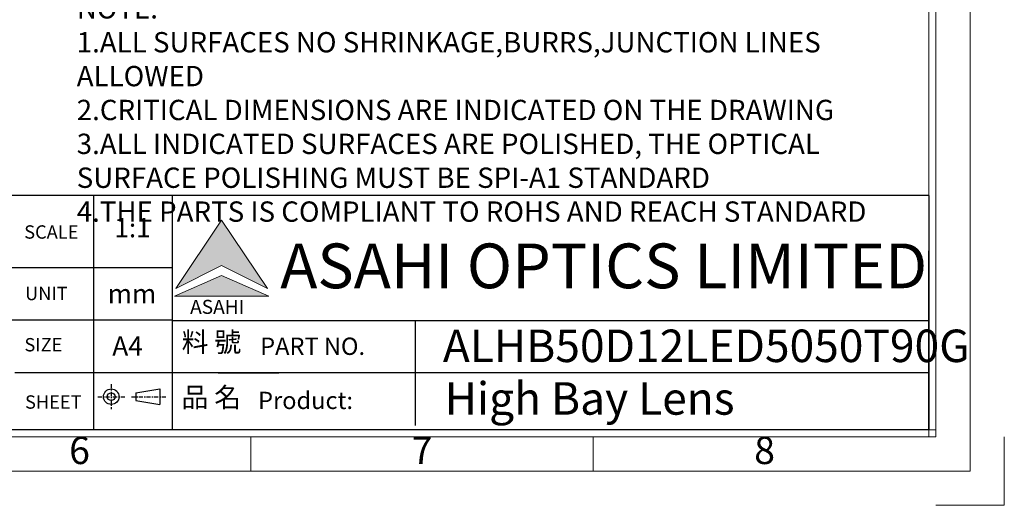
# Model space of a CAD drawing. Units: millimetres. Extents: x 1139 to 1368, y -1450 to -1287.
# Drawn here: x 1289 to 1368, y -1450 to -1411 of the extents above; entities that cross this region are included whole.
import ezdxf
from ezdxf.enums import TextEntityAlignment as Align

# ---------------------------------------------------------------- set-up
doc = ezdxf.new("R2010")
doc.units = ezdxf.units.MM
doc.header["$LTSCALE"] = 0.25
doc.linetypes.add('CENTER2', pattern=[28.575, 19.05, -3.175, 3.175, -3.175])
doc.layers.add('dim', color=82, linetype='Continuous', lineweight=9)
doc.layers.add('图层1', color=7, linetype='Continuous')
doc.styles.add('ISO Proportional', font='isocp', dxfattribs={"bigfont": 'hztxt.shx'})
doc.styles.add('ROMANC', font='romans.shx', dxfattribs={"height": 5, "bigfont": 'gbcbig.shx'})
doc.styles.add('ROMANS', font='romantic.ttf', dxfattribs={"height": 0.6})
doc.styles.get("Standard").update_dxf_attribs({"font": 'txt', "bigfont": 'hztxt.shx'})

# ---------------------------------------------------------------- blocks, each defined once
blk = doc.blocks.new('1')
for p, q in [((4118.76, -735.09), (4118.76, -268.02)), ((4120.45, -735.09), (4120.45, -268.02)), ((3445.98, -733.4), (4120.45, -733.4)), ((3445.98, -735.09), (4120.45, -735.09)), ((3951.83, -743.52), (3951.83, -735.09)), ((4036.14, -743.52), (4036.14, -735.09)), ((4137.31, -751.95), (4137.31, -735.09)), ((4137.31, -751.95), (4120.45, -751.95))]:
    blk.add_line(p, q)
blk.add_lwpolyline([(3437.55, -743.52), (4128.88, -743.52), (4128.88, -259.59), (3437.55, -259.59)], close=True)
at = {"style": 'ISO Proportional'}
for s, p in [('6', (3909.68, -739.3)), ('7', (3993.99, -739.3)), ('8', (4078.3, -739.3))]:
    blk.add_text(s, height=6.74, dxfattribs=at).set_placement(p, align=Align.MIDDLE)
blk = doc.blocks.new('dggg')
at = {"layer": 'dim', "ltscale": 0.05}
h = blk.add_hatch(color=1, dxfattribs=at)
h.paths.add_polyline_path([(3944.66, -692.95), (3955.91, -698.64), (3944.66, -681.77), (3933.41, -698.64)])
h.paths.add_polyline_path([(3933.06, -700.48), (3944.66, -700.48), (3956.27, -700.48), (3944.66, -695.44)])
at = {"layer": 'dim', "color": 1, "ltscale": 0.05}
for p, q in [((3944.66, -681.77), (3933.41, -698.64)), ((3944.66, -681.77), (3955.91, -698.64)), ((3933.41, -698.64), (3944.66, -692.95)), ((3955.91, -698.64), (3944.66, -692.95)), ((3944.66, -695.44), (3933.06, -700.48)), ((3944.66, -695.44), (3956.27, -700.48)), ((3933.06, -700.48), (3944.66, -700.48)), ((3956.27, -700.48), (3944.66, -700.48))]:
    blk.add_line(p, q, dxfattribs=at)
at = {"layer": '图层1'}
for p, q in [((4118.76, -675.7), (3783.54, -675.7)), ((4118.76, -675.7), (4118.76, -733.4)), ((3932.5, -693.54), (3783.54, -693.54)), ((3932.5, -706.37), (3783.54, -706.37)), ((3923.54, -724.27), (3929.46, -723.31)), ((3923.54, -724.27), (3923.54, -726.17)), ((3929.46, -723.31), (3929.46, -727.12)), ((3923.54, -726.17), (3929.46, -727.12)), ((4118.76, -733.4), (3447.67, -733.4)), ((4118.76, -733.4), (3447.67, -733.4))]:
    blk.add_line(p, q, dxfattribs=at)
at = {"layer": '图层1', "ltscale": 0.1}
for p, q in [((3913.12, -675.7), (3913.12, -733.4)), ((3932.5, -675.7), (3932.5, -733.4)), ((3932.5, -706.45), (4118.76, -706.45)), ((3992.32, -706.45), (3992.32, -732.27)), ((3893.74, -719.28), (3932.5, -719.28)), ((3932.5, -719.28), (4118.76, -719.28)), ((3943.81, -719.36), (3958.77, -719.36))]:
    blk.add_line(p, q, dxfattribs=at)
at = {"layer": '图层1', "color": 0}
for p, q in [((4118.76, -689.3), (4118.76, -733.4)), ((4118.76, -733.4), (4118.76, -689.3))]:
    blk.add_line(p, q, dxfattribs=at)
at = {"layer": '图层1', "color": 1, "linetype": 'CENTER2', "ltscale": 0.2}
for p, q in [((3917.48, -722.15), (3917.48, -728.26)), ((3914.22, -725.22), (3920.88, -725.22)), ((3922.43, -725.22), (3930.97, -725.22))]:
    blk.add_line(p, q, dxfattribs=at)
at = {"layer": '图层1'}
for radius in [1.9, 0.951]:
    blk.add_circle((3917.48, -725.22), radius, dxfattribs=at)
at = {"color": 0, "ltscale": 0.05, "insert": (3959.09, -687.53), "char_height": 11.0121, "width": 228.7882, "attachment_point": 1, "style": 'ROMANC'}
blk.add_mtext('{\\fSimSun|b0|i0|c134|p2;\\C1;ASAHI OPTICS LIMITED}', dxfattribs=at)
at = {"layer": 'dim', "color": 1, "ltscale": 0.05, "insert": (3936.9, -701.39), "char_height": 3.4483, "width": 29.1767, "attachment_point": 1, "style": 'ROMANC'}
blk.add_mtext('{\\fSTSong|b0|i0|c0|p2;ASAHI}', dxfattribs=at)
at = {"layer": '图层1', "attachment_point": 1, "style": 'ROMANS'}
for s, insert, char_height, width in [('{\\C2;SCALE}', (3896.06, -683.05), 3.2878, 26.2758), ('{\\C2;UNIT}', (3896.27, -698.18), 3.288, 26.2758), ('{\\C2;SIZE}', (3896.12, -710.79), 3.288, 26.2758), ('{\\C2;PART NO.}', (3954.14, -710.68), 4.2609, 34.0533), ('{\\C2;Product:}', (3953.63, -724), 4.2609, 34.0533), ('{\\C2;SHEET}', (3896.26, -724.89), 3.2878, 26.2758)]:
    blk.add_mtext(s, dxfattribs=dict(at, insert=insert, char_height=char_height, width=width))
at = {"layer": '图层1', "color": 4, "char_height": 4.734, "width": 37.837, "attachment_point": 1, "style": 'ROMANS'}
for s, insert in [('1:1', (3918.24, -681.27)), ('mm', (3916.61, -697.53)), ('A4', (3917.74, -710.39))]:
    blk.add_mtext(s, dxfattribs=dict(at, insert=insert))
at = {"layer": '图层1', "char_height": 4.822, "width": 22.0235, "attachment_point": 1}
for s, insert in [('{\\fPMingLiU|b0|i0|c136|p54;\\C2;料 號}', (3934.82, -709.37)), ('{\\fPMingLiU|b0|i0|c136|p54;\\C2;品 名}', (3934.78, -722.96))]:
    blk.add_mtext(s, dxfattribs=dict(at, insert=insert))
blk = doc.blocks.new('dfdfgrf')
at = {"layer": 'dim', "color": 0, "ltscale": 0.05, "insert": (3902.41, 455.9), "char_height": 5, "width": 208.4169, "attachment_point": 1, "style": 'ROMANC'}
blk.add_mtext('{\\fSimSun|b0|i0|c134|p2;NOTE:\\P1.ALL SURFACES NO SHRINKAGE,BURRS,JUNCTION LINES ALLOWED  \\P2.CRITICAL DIMENSIONS ARE INDICATED ON THE DRAWING \\P3.ALL INDICATED SURFACES ARE POLISHED, THE OPTICAL SURFACE POLISHING MUST BE SPI-A1 STANDARD\\P4.THE PARTS IS COMPLIANT TO ROHS AND REACH STANDARD}', dxfattribs=at)

msp = doc.modelspace()

# ---------------------------------------------------------------- block references
at = {"layer": 'dim', "color": 0, "xscale": 0.3224309759997777, "yscale": 0.3224309759997777, "zscale": 0.322430976}
for name, p in [('1', (33.639, -1207.248)), ('dfdfgrf', (35.76, -1556.462)), ('dggg', (33.639, -1207.248))]:
    msp.add_blockref(name, p, dxfattribs=at)

# ---------------------------------------------------------------- texts
at = {"layer": '图层1', "lineweight": 25, "char_height": 2.57945, "width": 46.24481, "attachment_point": 1}
for s, insert in [('{\\fSimSun|b0|i0|c134|p2;\\C2;ALHB50D12LED5050T90G}', (1323.078, -1435.757)), ('{\\fSimSun|b0|i0|c134|p2;\\C2;High Bay Lens}', (1323.219, -1439.931))]:
    msp.add_mtext(s, dxfattribs=dict(at, insert=insert))

doc.saveas('drawing.dxf')
